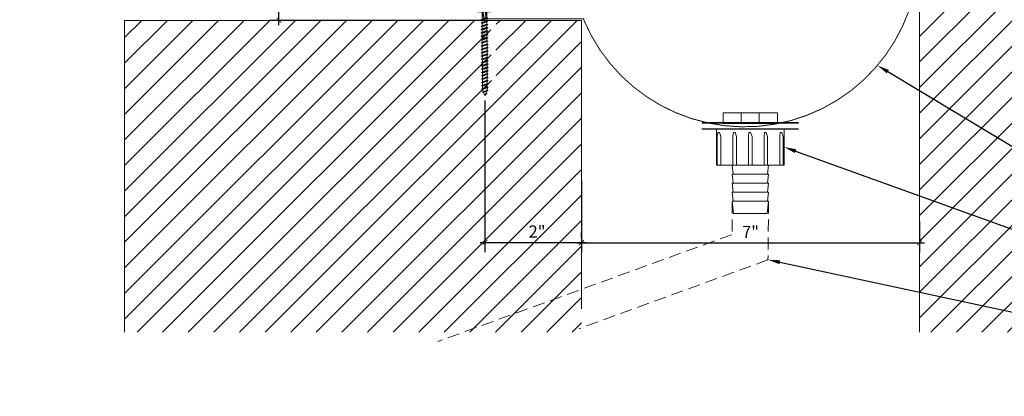
# Model space of a CAD drawing. Units: inches. Extents: x -22.2 to 23.8, y 43.1 to 66.1.
# Drawn here: x -6.8 to 13.6, y 43.1 to 50.9 of the extents above; entities that cross this region are included whole.
import ezdxf
from ezdxf import colors
from ezdxf.entities.mleader import LeaderData, LeaderLine
from ezdxf.math import Vec2, Vec3

# ---------------------------------------------------------------- set-up
doc = ezdxf.new("R2010")
doc.units = ezdxf.units.IN
doc.header["$MEASUREMENT"] = 0
doc.linetypes.add('DASHED2', pattern=[0.375, 0.25, -0.125])
doc.linetypes.add('HIDDEN', pattern=[0.375, 0.25, -0.125])
for name, color, linetype, lineweight in [('Dim - Thin', 1, 'Continuous', 5), ('Hatch - Medium', 5, 'Continuous', 9), ('Object - Regular', 250, 'Continuous', 15)]:
    doc.layers.add(name, color=color, linetype=linetype, lineweight=lineweight)
doc.layers.add('PW-Screws', color=8, linetype='Continuous')
doc.styles.add('ARCHITXT', font='arial-narrow_[allfont.net].ttf')
doc.dimstyles.new('002', dxfattribs={"dimscale": 2, "dimtxt": 0.125, "dimasz": 0.05, "dimexe": 0.1, "dimexo": 0.05, "dimgap": 0.05, "dimtad": 1, "dimdec": 4, "dimzin": 3, "dimdsep": 46, "dimlunit": 4, "dimtxsty": 'ARCHITXT', "dimblk1": 'ARCHTICK', "dimblk2": 'ARCHTICK', "dimsah": 1, "dimcen": 0.05, "dimdle": 0.05, "dimclrd": 256, "dimclre": 256, "dimclrt": 256, "dimadec": 0, "dimazin": 0, "dimtfac": 0.7, "dimtdec": 4, "dimtofl": 0, "dimtmove": 0, "dimatfit": 3, "dimldrblk": 'ARCHTICK', "dimfxl": 1, "dimtfillclr": 7, "dimfrac": 1, "dimtolj": 1, "dimtzin": 0, "dimarcsym": 0})
pattern_1 = [(45, (11.03566, 44.4133), (-0.265165, 0.265165), [])]

# ---------------------------------------------------------------- blocks, each defined once
blk = doc.blocks.new('_ArchTick')
at = {"color": 0, "linetype": 'ByBlock', "const_width": 0.15}
blk.add_lwpolyline([(-0.5, -0.5), (0.5, 0.5)], dxfattribs=at)
blk = doc.blocks.new('*D90')
at = {"layer": 'Defpoints', "color": 0, "transparency": 16777216}
for p in [(2.863, 49.317), (4.863, 46.274), (4.863, 46.267)]:
    blk.add_point(p, dxfattribs=at)
at = {"layer": 'Dim - Thin', "lineweight": -2, "transparency": 16777216}
for p, q in [((2.863, 49.217), (2.863, 46.074)), ((4.863, 46.367), (4.863, 46.474)), ((2.763, 46.274), (4.963, 46.274))]:
    blk.add_line(p, q, dxfattribs=at)
at = {"layer": 'Dim - Thin', "lineweight": -2, "transparency": 16777216, "xscale": 0.1, "yscale": 0.1, "zscale": 0.1, "rotation": 180}
blk.add_blockref('_ArchTick', (2.863, 46.274), dxfattribs=at)
at = {"layer": 'Dim - Thin', "lineweight": -2, "transparency": 16777216, "xscale": 0.1, "yscale": 0.1, "zscale": 0.1}
blk.add_blockref('_ArchTick', (4.863, 46.274), dxfattribs=at)
at = {"layer": 'Dim - Thin', "transparency": 16777216, "insert": (3.942, 46.5), "char_height": 0.25, "attachment_point": 5, "style": 'ARCHITXT'}
blk.add_mtext('\\A1;2"', dxfattribs=at)
blk = doc.blocks.new('*D91')
at = {"layer": 'Defpoints', "color": 0, "transparency": 16777216}
for p in [(4.863, 47.644), (11.863, 46.806), (11.863, 46.267)]:
    blk.add_point(p, dxfattribs=at)
at = {"layer": 'Dim - Thin', "lineweight": -2, "transparency": 16777216}
for p, q in [((4.863, 47.544), (4.863, 46.067)), ((11.863, 46.706), (11.863, 46.067)), ((4.763, 46.267), (11.963, 46.267))]:
    blk.add_line(p, q, dxfattribs=at)
at = {"layer": 'Dim - Thin', "lineweight": -2, "transparency": 16777216, "xscale": 0.1, "yscale": 0.1, "zscale": 0.1, "rotation": 180}
blk.add_blockref('_ArchTick', (4.863, 46.267), dxfattribs=at)
at = {"layer": 'Dim - Thin', "lineweight": -2, "transparency": 16777216, "xscale": 0.1, "yscale": 0.1, "zscale": 0.1}
blk.add_blockref('_ArchTick', (11.863, 46.267), dxfattribs=at)
at = {"layer": 'Dim - Thin', "transparency": 16777216, "insert": (8.363, 46.492), "char_height": 0.25, "attachment_point": 5, "style": 'ARCHITXT'}
blk.add_mtext('\\A1;7"', dxfattribs=at)
blk = doc.blocks.new('*D93')
at = {"layer": 'Defpoints', "color": 0, "transparency": 16777216}
for p in [(0.838, 57.106), (-1.405, 50.875), (3.01, 50.875)]:
    blk.add_point(p, dxfattribs=at)
at = {"layer": 'Dim - Thin', "lineweight": -2, "transparency": 16777216}
for p, q in [((0.738, 57.106), (-1.605, 57.106)), ((-1.405, 57.206), (-1.405, 54.494)), ((-1.405, 50.775), (-1.405, 53.837)), ((2.91, 50.875), (-1.605, 50.875))]:
    blk.add_line(p, q, dxfattribs=at)
at = {"layer": 'Dim - Thin', "lineweight": -2, "transparency": 16777216, "xscale": 0.1, "yscale": 0.1, "zscale": 0.1}
for p, rotation in [((-1.405, 57.106), 90), ((-1.405, 50.875), 270)]:
    blk.add_blockref('_ArchTick', p, dxfattribs=dict(at, rotation=rotation))
at = {"layer": 'Dim - Thin', "transparency": 16777216, "insert": (-1.405, 54.166), "char_height": 0.25, "attachment_point": 5, "rotation": 90, "style": 'ARCHITXT'}
blk.add_mtext('\\A1;6{\\H0.700000x;\\S1#4;}"', dxfattribs=at)
blk = doc.blocks.new('wood screw #3')
at = {"layer": 'PW-Screws', "lineweight": 9}
for p, q in [((80.753, 15.156), (80.766, 15.155)), ((80.754, 15.104), (80.767, 15.105)), ((80.766, 15.155), (80.892, 15.145)), ((80.767, 15.105), (80.766, 15.155)), ((80.767, 15.105), (80.902, 15.118)), ((80.88, 15.18), (80.858, 15.18)), ((80.892, 15.201), (80.88, 15.18)), ((80.88, 15.18), (80.915, 15.082)), ((80.892, 15.201), (80.904, 15.18)), ((80.927, 15.06), (80.892, 15.201)), ((80.948, 15.18), (80.904, 15.18)), ((80.904, 15.18), (80.938, 15.082)), ((80.96, 15.202), (80.948, 15.18)), ((80.948, 15.18), (80.983, 15.082)), ((80.96, 15.202), (80.972, 15.181)), ((80.995, 15.061), (80.96, 15.202)), ((81.017, 15.181), (80.972, 15.181)), ((80.972, 15.181), (81.007, 15.082)), ((81.028, 15.202), (81.017, 15.181)), ((81.017, 15.181), (81.052, 15.083)), ((81.028, 15.202), (81.04, 15.181)), ((81.064, 15.061), (81.028, 15.202)), ((81.04, 15.181), (81.075, 15.083)), ((81.085, 15.181), (81.04, 15.181)), ((81.097, 15.203), (81.085, 15.181)), ((81.085, 15.181), (81.12, 15.083)), ((81.097, 15.203), (81.109, 15.182)), ((81.132, 15.062), (81.097, 15.203)), ((81.154, 15.182), (81.109, 15.182)), ((81.109, 15.182), (81.144, 15.083)), ((81.165, 15.203), (81.154, 15.182)), ((81.154, 15.182), (81.188, 15.084)), ((81.2, 15.062), (81.165, 15.203)), ((81.165, 15.203), (81.177, 15.182)), ((81.222, 15.182), (81.177, 15.182)), ((81.177, 15.182), (81.212, 15.084)), ((81.234, 15.204), (81.222, 15.182)), ((81.222, 15.182), (81.257, 15.084)), ((81.234, 15.204), (81.246, 15.183)), ((81.269, 15.063), (81.234, 15.204)), ((81.29, 15.183), (81.246, 15.183)), ((81.246, 15.183), (81.28, 15.084)), ((81.302, 15.204), (81.29, 15.183)), ((81.29, 15.183), (81.325, 15.085)), ((81.302, 15.204), (81.314, 15.183)), ((81.337, 15.063), (81.302, 15.204)), ((81.359, 15.183), (81.314, 15.183)), ((81.314, 15.183), (81.349, 15.085)), ((81.37, 15.205), (81.359, 15.183)), ((81.359, 15.183), (81.394, 15.085)), ((81.37, 15.205), (81.382, 15.183)), ((81.406, 15.064), (81.37, 15.205)), ((81.427, 15.184), (81.382, 15.183)), ((81.382, 15.183), (81.417, 15.085)), ((81.439, 15.205), (81.427, 15.184)), ((81.427, 15.184), (81.462, 15.086)), ((81.439, 15.205), (81.451, 15.184)), ((81.474, 15.064), (81.439, 15.205)), ((81.496, 15.184), (81.451, 15.184)), ((81.451, 15.184), (81.486, 15.086)), ((81.507, 15.206), (81.496, 15.184)), ((81.496, 15.184), (81.53, 15.086)), ((81.507, 15.206), (81.519, 15.184)), ((81.542, 15.065), (81.507, 15.206)), ((81.564, 15.185), (81.519, 15.184)), ((81.519, 15.184), (81.554, 15.086)), ((81.576, 15.206), (81.564, 15.185)), ((81.564, 15.185), (81.599, 15.086)), ((81.576, 15.206), (81.588, 15.185)), ((81.611, 15.065), (81.576, 15.206)), ((81.632, 15.185), (81.588, 15.185)), ((81.588, 15.185), (81.622, 15.087)), ((81.644, 15.207), (81.632, 15.185)), ((81.632, 15.185), (81.667, 15.087)), ((81.644, 15.207), (81.656, 15.185)), ((81.679, 15.066), (81.644, 15.207)), ((81.701, 15.186), (81.656, 15.185)), ((81.656, 15.185), (81.691, 15.087)), ((81.712, 15.207), (81.701, 15.186)), ((81.701, 15.186), (81.736, 15.087)), ((81.712, 15.207), (81.724, 15.186)), ((81.748, 15.066), (81.712, 15.207)), ((81.769, 15.186), (81.724, 15.186)), ((81.724, 15.186), (81.759, 15.088)), ((81.781, 15.208), (81.769, 15.186)), ((81.769, 15.186), (81.804, 15.088)), ((81.781, 15.208), (81.793, 15.186)), ((81.816, 15.067), (81.781, 15.208)), ((81.838, 15.187), (81.793, 15.186)), ((81.793, 15.186), (81.828, 15.088)), ((81.849, 15.208), (81.838, 15.187)), ((81.838, 15.187), (81.872, 15.088)), ((81.849, 15.208), (81.861, 15.187)), ((81.884, 15.067), (81.849, 15.208)), ((81.906, 15.187), (81.861, 15.187)), ((81.861, 15.187), (81.896, 15.089)), ((81.918, 15.209), (81.906, 15.187)), ((81.906, 15.187), (81.941, 15.089)), ((81.918, 15.209), (81.93, 15.187)), ((81.953, 15.068), (81.918, 15.209)), ((81.974, 15.188), (81.93, 15.187)), ((81.93, 15.187), (81.964, 15.089)), ((81.986, 15.209), (81.974, 15.188)), ((81.974, 15.188), (82.009, 15.089)), ((81.986, 15.209), (81.998, 15.188)), ((82.021, 15.068), (81.986, 15.209)), ((82.043, 15.188), (81.998, 15.188)), ((81.998, 15.188), (82.033, 15.089)), ((82.054, 15.209), (82.043, 15.188)), ((82.043, 15.188), (82.078, 15.09)), ((82.054, 15.209), (82.066, 15.188)), ((82.09, 15.069), (82.054, 15.209)), ((82.111, 15.189), (82.066, 15.188)), ((82.066, 15.188), (82.101, 15.09)), ((82.123, 15.21), (82.111, 15.189)), ((82.111, 15.189), (82.146, 15.09)), ((82.123, 15.21), (82.135, 15.189)), ((82.158, 15.069), (82.123, 15.21)), ((82.18, 15.189), (82.135, 15.189)), ((82.135, 15.189), (82.17, 15.09)), ((82.191, 15.21), (82.18, 15.189)), ((82.18, 15.189), (82.214, 15.091)), ((82.191, 15.21), (82.203, 15.189)), ((82.226, 15.069), (82.191, 15.21)), ((82.248, 15.189), (82.203, 15.189)), ((82.203, 15.189), (82.238, 15.091)), ((82.26, 15.211), (82.248, 15.189)), ((82.248, 15.189), (82.283, 15.091)), ((82.26, 15.211), (82.272, 15.19)), ((82.295, 15.07), (82.26, 15.211)), ((82.272, 15.19), (82.306, 15.091)), ((82.272, 15.19), (82.316, 15.19)), ((82.344, 15.092), (82.306, 15.091)), ((82.328, 15.211), (82.316, 15.19)), ((82.316, 15.19), (82.351, 15.092)), ((82.328, 15.211), (82.34, 15.19)), ((82.363, 15.07), (82.328, 15.211)), ((82.34, 15.19), (82.344, 15.19)), ((82.34, 15.19), (82.374, 15.094)), ((82.363, 15.07), (82.351, 15.092)), ((82.363, 15.07), (82.374, 15.094)), ((82.396, 15.206), (82.386, 15.187)), ((82.386, 15.187), (82.419, 15.103)), ((82.396, 15.206), (82.411, 15.182)), ((82.431, 15.085), (82.396, 15.206)), ((82.411, 15.182), (82.439, 15.11)), ((82.431, 15.085), (82.419, 15.103)), ((82.431, 15.085), (82.439, 15.11)), ((82.465, 15.184), (82.456, 15.167)), ((82.456, 15.167), (82.477, 15.139)), ((82.477, 15.139), (82.465, 15.184)), ((82.465, 15.184), (82.477, 15.156)), ((82.477, 15.156), (82.477, 15.139)), ((80.915, 15.082), (80.858, 15.081)), ((80.927, 15.06), (80.915, 15.082)), ((80.927, 15.06), (80.938, 15.082)), ((80.983, 15.082), (80.938, 15.082)), ((80.995, 15.061), (80.983, 15.082)), ((80.995, 15.061), (81.007, 15.082)), ((81.052, 15.083), (81.007, 15.082)), ((81.064, 15.061), (81.052, 15.083)), ((81.064, 15.061), (81.075, 15.083)), ((81.12, 15.083), (81.075, 15.083)), ((81.132, 15.062), (81.12, 15.083)), ((81.132, 15.062), (81.144, 15.083)), ((81.188, 15.084), (81.144, 15.083)), ((81.2, 15.062), (81.188, 15.084)), ((81.2, 15.062), (81.212, 15.084)), ((81.257, 15.084), (81.212, 15.084)), ((81.269, 15.063), (81.257, 15.084)), ((81.269, 15.063), (81.28, 15.084)), ((81.325, 15.085), (81.28, 15.084)), ((81.337, 15.063), (81.325, 15.085)), ((81.337, 15.063), (81.349, 15.085)), ((81.394, 15.085), (81.349, 15.085)), ((81.406, 15.064), (81.394, 15.085)), ((81.406, 15.064), (81.417, 15.085)), ((81.462, 15.086), (81.417, 15.085)), ((81.474, 15.064), (81.462, 15.086)), ((81.474, 15.064), (81.486, 15.086)), ((81.53, 15.086), (81.486, 15.086)), ((81.542, 15.065), (81.53, 15.086)), ((81.542, 15.065), (81.554, 15.086)), ((81.599, 15.086), (81.554, 15.086)), ((81.611, 15.065), (81.599, 15.086)), ((81.611, 15.065), (81.622, 15.087)), ((81.667, 15.087), (81.622, 15.087)), ((81.679, 15.066), (81.667, 15.087)), ((81.679, 15.066), (81.691, 15.087)), ((81.736, 15.087), (81.691, 15.087)), ((81.748, 15.066), (81.736, 15.087)), ((81.748, 15.066), (81.759, 15.088)), ((81.804, 15.088), (81.759, 15.088)), ((81.816, 15.067), (81.804, 15.088)), ((81.816, 15.067), (81.828, 15.088)), ((81.872, 15.088), (81.828, 15.088)), ((81.884, 15.067), (81.872, 15.088)), ((81.884, 15.067), (81.896, 15.089)), ((81.941, 15.089), (81.896, 15.089)), ((81.953, 15.068), (81.941, 15.089)), ((81.953, 15.068), (81.964, 15.089)), ((82.009, 15.089), (81.964, 15.089)), ((82.021, 15.068), (82.009, 15.089)), ((82.021, 15.068), (82.033, 15.089)), ((82.078, 15.09), (82.033, 15.089)), ((82.09, 15.069), (82.078, 15.09)), ((82.09, 15.069), (82.101, 15.09)), ((82.146, 15.09), (82.101, 15.09)), ((82.158, 15.069), (82.146, 15.09)), ((82.158, 15.069), (82.17, 15.09)), ((82.214, 15.091), (82.17, 15.09)), ((82.226, 15.069), (82.214, 15.091)), ((82.226, 15.069), (82.238, 15.091)), ((82.283, 15.091), (82.238, 15.091)), ((82.295, 15.07), (82.283, 15.091)), ((82.295, 15.07), (82.306, 15.091))]:
    blk.add_line(p, q, dxfattribs=at)
at = {"layer": 'PW-Screws'}
for points in [[(80.858, 15.18), (80.754, 15.18), (80.754, 15.272, 0.232776), (80.678, 15.142, 0.232776)], [(80.678, 15.117, 0.23264), (80.754, 14.988), (80.754, 15.081), (80.858, 15.081)]]:
    blk.add_lwpolyline(points, format="xyb", dxfattribs=at)
for points in [[(80.678, 15.142), (80.734, 15.142), (80.734, 15.117), (80.678, 15.117)], [(80.754, 14.988), (80.754, 15.272)]]:
    blk.add_lwpolyline(points, dxfattribs=at)
at = {"layer": 'PW-Screws', "lineweight": 9}
for centre, start, end in [((82.345, 14.92), 81.3824, 90.3953), ((82.342, 15.362), 270.3953, 271.8762), ((82.342, 15.362), 276.7762, 286.5286), ((82.345, 14.92), 65.9519, 75.9824), ((82.342, 15.362), 291.0082, 305.5133), ((82.345, 14.92), 55.2773, 60.9279)]:
    blk.add_arc(centre, 0.271, start, end, dxfattribs=at)

msp = doc.modelspace()

# ---------------------------------------------------------------- hatches: boundary and pattern name
at = {"layer": 'Hatch - Medium'}
h = msp.add_hatch(dxfattribs=at)
h.set_pattern_fill('ANSI31', color=256, scale=3, style=0)
h.set_pattern_definition(pattern_1)
h.paths.add_polyline_path([(13.3025, 61.33408), (13.29044, 61.35172, -0.04257884), (13.24533, 61.34274), (13.2341, 61.31972), (13.22229, 61.34107), (13.17751, 61.34107), (13.1657, 61.31972), (13.15389, 61.34107), (13.10911, 61.34107), (13.0973, 61.31972), (13.08549, 61.34107), (13.04071, 61.34107), (13.0289, 61.31972), (13.01708, 61.34107), (12.97231, 61.34107), (12.9605, 61.31972), (12.94868, 61.34107), (12.90391, 61.34107), (12.8921, 61.31972), (12.88028, 61.34107), (12.83551, 61.34107), (12.8237, 61.31972), (12.81188, 61.34107), (12.76711, 61.34107), (12.7553, 61.31972), (12.74348, 61.34107), (12.69871, 61.34107), (12.6869, 61.31972), (12.67508, 61.34107), (12.63031, 61.34107), (12.6185, 61.31972), (12.60668, 61.34107), (12.56191, 61.34107), (12.55009, 61.31972), (12.53828, 61.34107), (12.49351, 61.34107), (12.48169, 61.31972), (12.46988, 61.34107), (12.42511, 61.34107), (12.41329, 61.31972), (12.40148, 61.34107), (12.35671, 61.34107), (12.34489, 61.31972), (12.33308, 61.34107), (12.28831, 61.34107), (12.27649, 61.31972), (12.26468, 61.34107), (12.21991, 61.34107), (12.20809, 61.31972), (12.19628, 61.34107), (12.15151, 61.34107), (12.13969, 61.31972), (12.12788, 61.34107), (12.08311, 61.34107), (12.07129, 61.31972), (12.05948, 61.34107), (12.0147, 61.34107), (12.00289, 61.31972), (11.99108, 61.34107), (11.9463, 61.34107), (11.93449, 61.31972), (11.92268, 61.34107), (11.8779, 61.34107), (11.86281, 61.31379), (11.86281, 44.41329), (14.86281, 44.41329), (14.86281, 65.53341), (13.67394, 65.53341), (13.67394, 64.96643), (13.05167, 66.10039), (13.05167, 65.53341), (11.86281, 65.53341), (11.86281, 61.43956), (11.88848, 61.43956), (11.90029, 61.4609), (11.9121, 61.43956), (11.95688, 61.43956), (11.96869, 61.4609), (11.9805, 61.43956), (12.02528, 61.43956), (12.03709, 61.4609), (12.0489, 61.43956), (12.09368, 61.43956), (12.10549, 61.4609), (12.11731, 61.43956), (12.16208, 61.43956), (12.17389, 61.4609), (12.18571, 61.43956), (12.23048, 61.43956), (12.24229, 61.4609), (12.25411, 61.43956), (12.29888, 61.43956), (12.31069, 61.4609), (12.32251, 61.43956), (12.36728, 61.43956), (12.37909, 61.4609), (12.39091, 61.43956), (12.43568, 61.43956), (12.44749, 61.4609), (12.45931, 61.43956), (12.50408, 61.43956), (12.51589, 61.4609), (12.52771, 61.43956), (12.57248, 61.43956), (12.5843, 61.4609), (12.59611, 61.43956), (12.64088, 61.43956), (12.6527, 61.4609), (12.66451, 61.43956), (12.70928, 61.43956), (12.7211, 61.4609), (12.73291, 61.43956), (12.77768, 61.43956), (12.7895, 61.4609), (12.80131, 61.43956), (12.84608, 61.43956), (12.8579, 61.4609), (12.86971, 61.43956), (12.91448, 61.43956), (12.9263, 61.4609), (12.93811, 61.43956), (12.98288, 61.43956), (12.9947, 61.4609), (13.00651, 61.43956), (13.05129, 61.43956), (13.0631, 61.4609), (13.07491, 61.43956), (13.11969, 61.43956), (13.1315, 61.4609), (13.14331, 61.43956), (13.18809, 61.43956), (13.1999, 61.4609), (13.21171, 61.43956), (13.21526, 61.43956, -0.03934649), (13.25765, 61.43622), (13.2683, 61.4549), (13.2826, 61.43105, -0.04379448), (13.32722, 61.41531), (13.3367, 61.43245), (13.34835, 61.40456, -0.02466021), (13.3709, 61.39031, -0.06337496), (13.31051, 61.35839)])
h = msp.add_hatch(dxfattribs=at)
h.set_pattern_fill('ANSI31', color=256, scale=3, style=0)
h.set_pattern_definition(pattern_1)
edge = h.paths.add_edge_path()
edge.add_line((4.86281, 50.87452), (3.08622, 50.87452))
edge.add_line((3.08622, 50.87452), (3.08626, 50.8686))
edge.add_line((3.08626, 50.8686), (3.10768, 50.85694))
edge.add_line((3.10768, 50.85694), (3.08642, 50.84498))
edge.add_line((3.08642, 50.84498), (3.08673, 50.8002))
edge.add_line((3.08673, 50.8002), (3.10815, 50.78854))
edge.add_line((3.10815, 50.78854), (3.0869, 50.77658))
edge.add_line((3.0869, 50.77658), (3.0872, 50.7318))
edge.add_line((3.0872, 50.7318), (3.10863, 50.72014))
edge.add_line((3.10863, 50.72014), (3.08737, 50.70818))
edge.add_line((3.08737, 50.70818), (3.08768, 50.66341))
edge.add_line((3.08768, 50.66341), (3.1091, 50.65174))
edge.add_line((3.1091, 50.65174), (3.08784, 50.63978))
edge.add_line((3.08784, 50.63978), (3.08815, 50.59501))
edge.add_line((3.08815, 50.59501), (3.10957, 50.58334))
edge.add_line((3.10957, 50.58334), (3.08831, 50.57138))
edge.add_line((3.08831, 50.57138), (3.08862, 50.52661))
edge.add_line((3.08862, 50.52661), (3.11004, 50.51494))
edge.add_line((3.11004, 50.51494), (3.08878, 50.50298))
edge.add_line((3.08878, 50.50298), (3.08909, 50.45821))
edge.add_line((3.08909, 50.45821), (3.11051, 50.44654))
edge.add_line((3.11051, 50.44654), (3.08925, 50.43458))
edge.add_line((3.08925, 50.43458), (3.08956, 50.38981))
edge.add_line((3.08956, 50.38981), (3.11099, 50.37814))
edge.add_line((3.11099, 50.37814), (3.08973, 50.36618))
edge.add_line((3.08973, 50.36618), (3.09004, 50.32141))
edge.add_line((3.09004, 50.32141), (3.11146, 50.30975))
edge.add_line((3.11146, 50.30975), (3.0902, 50.29778))
edge.add_line((3.0902, 50.29778), (3.09051, 50.25301))
edge.add_line((3.09051, 50.25301), (3.11193, 50.24135))
edge.add_line((3.11193, 50.24135), (3.09067, 50.22939))
edge.add_line((3.09067, 50.22939), (3.09098, 50.18461))
edge.add_line((3.09098, 50.18461), (3.1124, 50.17295))
edge.add_line((3.1124, 50.17295), (3.09114, 50.16099))
edge.add_line((3.09114, 50.16099), (3.09145, 50.11621))
edge.add_line((3.09145, 50.11621), (3.11287, 50.10455))
edge.add_line((3.11287, 50.10455), (3.09161, 50.09259))
edge.add_line((3.09161, 50.09259), (3.09192, 50.04782))
edge.add_line((3.09192, 50.04782), (3.11334, 50.03615))
edge.add_line((3.11334, 50.03615), (3.09209, 50.02419))
edge.add_line((3.09209, 50.02419), (3.0924, 49.97942))
edge.add_line((3.0924, 49.97942), (3.11382, 49.96775))
edge.add_line((3.11382, 49.96775), (3.09256, 49.95579))
edge.add_line((3.09256, 49.95579), (3.09287, 49.91102))
edge.add_line((3.09287, 49.91102), (3.11429, 49.89935))
edge.add_line((3.11429, 49.89935), (3.09303, 49.88739))
edge.add_line((3.09303, 49.88739), (3.09334, 49.84262))
edge.add_line((3.09334, 49.84262), (3.11476, 49.83095))
edge.add_line((3.11476, 49.83095), (3.0935, 49.81899))
edge.add_line((3.0935, 49.81899), (3.09381, 49.77422))
edge.add_line((3.09381, 49.77422), (3.11523, 49.76255))
edge.add_line((3.11523, 49.76255), (3.09397, 49.75059))
edge.add_line((3.09397, 49.75059), (3.09428, 49.70582))
edge.add_line((3.09428, 49.70582), (3.1157, 49.69416))
edge.add_line((3.1157, 49.69416), (3.09445, 49.6822))
edge.add_line((3.09445, 49.6822), (3.09475, 49.63742))
edge.add_line((3.09475, 49.63742), (3.11618, 49.62576))
edge.add_line((3.11618, 49.62576), (3.09492, 49.6138))
edge.add_line((3.09492, 49.6138), (3.09523, 49.56902))
edge.add_line((3.09523, 49.56902), (3.11665, 49.55736))
edge.add_line((3.11665, 49.55736), (3.09539, 49.5454))
edge.add_line((3.09539, 49.5454), (3.0957, 49.50063))
edge.add_line((3.0957, 49.50063), (3.11712, 49.48896))
edge.add_line((3.11712, 49.48896), (3.09586, 49.477))
edge.add_line((3.09586, 49.477), (3.09589, 49.47345))
edge.add_arc((2.82534, 49.47158), 0.27055, -8.617606, 0.395296, ccw=False)
edge.add_line((3.09284, 49.43104), (3.11159, 49.42052))
edge.add_line((3.11159, 49.42052), (3.08784, 49.40605))
edge.add_arc((2.82534, 49.47158), 0.27055, 335.951899, 345.982445, ccw=False)
edge.add_line((3.07241, 49.36133), (3.08961, 49.35197))
edge.add_line((3.08961, 49.35197), (3.06181, 49.34012))
edge.add_arc((2.82534, 49.47158), 0.27055, 325.277318, 330.927876, ccw=False)
edge.add_arc((3.26794, 49.47464), 0.27055, 201.008203, 215.513275, ccw=False)
edge.add_line((3.01537, 49.37764), (2.99101, 49.38549))
edge.add_line((2.99101, 49.38549), (3.00856, 49.39767))
edge.add_arc((3.26794, 49.47464), 0.27055, 186.776161, 196.528622, ccw=False)
edge.add_line((2.99927, 49.44271), (2.97618, 49.45379))
edge.add_line((2.97618, 49.45379), (2.99744, 49.46575))
edge.add_line((2.99744, 49.46575), (2.99713, 49.51052))
edge.add_line((2.99713, 49.51052), (2.97571, 49.52218))
edge.add_line((2.97571, 49.52218), (2.99697, 49.53415))
edge.add_line((2.99697, 49.53415), (2.99666, 49.57892))
edge.add_line((2.99666, 49.57892), (2.97524, 49.59058))
edge.add_line((2.97524, 49.59058), (2.9965, 49.60254))
edge.add_line((2.9965, 49.60254), (2.99619, 49.64732))
edge.add_line((2.99619, 49.64732), (2.97477, 49.65898))
edge.add_line((2.97477, 49.65898), (2.99602, 49.67094))
edge.add_line((2.99602, 49.67094), (2.99571, 49.71572))
edge.add_line((2.99571, 49.71572), (2.97429, 49.72738))
edge.add_line((2.97429, 49.72738), (2.99555, 49.73934))
edge.add_line((2.99555, 49.73934), (2.99524, 49.78411))
edge.add_line((2.99524, 49.78411), (2.97382, 49.79578))
edge.add_line((2.97382, 49.79578), (2.99508, 49.80774))
edge.add_line((2.99508, 49.80774), (2.99477, 49.85251))
edge.add_line((2.99477, 49.85251), (2.97335, 49.86418))
edge.add_line((2.97335, 49.86418), (2.99461, 49.87614))
edge.add_line((2.99461, 49.87614), (2.9943, 49.92091))
edge.add_line((2.9943, 49.92091), (2.97288, 49.93258))
edge.add_line((2.97288, 49.93258), (2.99414, 49.94454))
edge.add_line((2.99414, 49.94454), (2.99383, 49.98931))
edge.add_line((2.99383, 49.98931), (2.97241, 50.00098))
edge.add_line((2.97241, 50.00098), (2.99366, 50.01294))
edge.add_line((2.99366, 50.01294), (2.99336, 50.05771))
edge.add_line((2.99336, 50.05771), (2.97193, 50.06938))
edge.add_line((2.97193, 50.06938), (2.99319, 50.08134))
edge.add_line((2.99319, 50.08134), (2.99288, 50.12611))
edge.add_line((2.99288, 50.12611), (2.97146, 50.13777))
edge.add_line((2.97146, 50.13777), (2.99272, 50.14973))
edge.add_line((2.99272, 50.14973), (2.99241, 50.19451))
edge.add_line((2.99241, 50.19451), (2.97099, 50.20617))
edge.add_line((2.97099, 50.20617), (2.99225, 50.21813))
edge.add_line((2.99225, 50.21813), (2.99194, 50.26291))
edge.add_line((2.99194, 50.26291), (2.97052, 50.27457))
edge.add_line((2.97052, 50.27457), (2.99178, 50.28653))
edge.add_line((2.99178, 50.28653), (2.99147, 50.3313))
edge.add_line((2.99147, 50.3313), (2.97005, 50.34297))
edge.add_line((2.97005, 50.34297), (2.9913, 50.35493))
edge.add_line((2.9913, 50.35493), (2.991, 50.3997))
edge.add_line((2.991, 50.3997), (2.96957, 50.41137))
edge.add_line((2.96957, 50.41137), (2.99083, 50.42333))
edge.add_line((2.99083, 50.42333), (2.99052, 50.4681))
edge.add_line((2.99052, 50.4681), (2.9691, 50.47977))
edge.add_line((2.9691, 50.47977), (2.99036, 50.49173))
edge.add_line((2.99036, 50.49173), (2.99005, 50.5365))
edge.add_line((2.99005, 50.5365), (2.96863, 50.54817))
edge.add_line((2.96863, 50.54817), (2.98989, 50.56013))
edge.add_line((2.98989, 50.56013), (2.98958, 50.6049))
edge.add_line((2.98958, 50.6049), (2.96816, 50.61657))
edge.add_line((2.96816, 50.61657), (2.98942, 50.62853))
edge.add_line((2.98942, 50.62853), (2.98911, 50.6733))
edge.add_line((2.98911, 50.6733), (2.96769, 50.68496))
edge.add_line((2.96769, 50.68496), (2.98895, 50.69693))
edge.add_line((2.98895, 50.69693), (2.98864, 50.7417))
edge.add_line((2.98864, 50.7417), (2.96721, 50.75336))
edge.add_line((2.96721, 50.75336), (2.98847, 50.76532))
edge.add_line((2.98847, 50.76532), (2.98816, 50.8101))
edge.add_line((2.98816, 50.8101), (2.96674, 50.82176))
edge.add_line((2.96674, 50.82176), (2.988, 50.83372))
edge.add_line((2.988, 50.83372), (2.98772, 50.87452))
edge.add_line((2.98772, 50.87452), (-4.60234, 50.87452))
edge.add_line((-4.60234, 50.87452), (-4.60234, 44.41329))
edge.add_line((-4.60234, 44.41329), (4.86281, 44.41329))
edge.add_line((4.86281, 44.41329), (4.86281, 50.87452))

# ---------------------------------------------------------------- linework, layer by layer
at = {"layer": 'Dim - Thin', "linetype": 'Continuous'}
for p, q in [((7.79504, 48.95764), (8.79504, 48.95764)), ((7.79504, 48.95764), (7.79504, 48.73621)), ((8.17004, 48.95764), (8.17004, 48.73621)), ((8.54504, 48.73621), (8.54504, 48.95764)), ((8.79504, 48.95764), (8.92004, 48.95764)), ((8.92004, 48.73621), (8.92004, 48.95764)), ((7.35754, 48.6255), (9.35754, 48.6255)), ((7.79504, 48.73621), (8.92004, 48.73621)), ((8.73556, 47.8755), (7.97952, 47.8755)), ((7.97952, 47.8755), (8.00254, 47.688)), ((8.73557, 47.8755), (8.71254, 47.688)), ((8.73557, 47.688), (7.97952, 47.688)), ((7.97952, 47.688), (8.00254, 47.5005)), ((8.73557, 47.688), (8.71254, 47.5005)), ((8.73557, 47.5005), (7.97952, 47.5005)), ((7.97952, 47.5005), (8.00254, 47.313)), ((8.73557, 47.5005), (8.71254, 47.313)), ((8.73557, 47.313), (7.97952, 47.313)), ((7.97952, 47.313), (8.00254, 47.1255)), ((8.73557, 47.1255), (7.97952, 47.1255)), ((7.97952, 47.1255), (8.01024, 46.87528)), ((8.73557, 47.1255), (8.70484, 46.87528)), ((8.73557, 47.313), (8.71254, 47.1255)), ((8.70487, 46.8755), (8.01021, 46.8755))]:
    msp.add_line(p, q, dxfattribs=at)
at = {"layer": 'Dim - Thin'}
for p, q in [((8.73556, 47.8755), (7.97952, 47.8755)), ((7.97952, 47.5005), (7.97952, 47.5005))]:
    msp.add_line(p, q, dxfattribs=at)
at = {"layer": 'Dim - Thin', "linetype": 'HIDDEN'}
for p, q in [((7.97952, 47.1255), (7.97952, 46.43383)), ((8.73557, 47.1255), (8.72468, 45.91087)), ((7.96864, 46.43383), (1.88947, 44.22119)), ((8.72468, 45.91087), (4.80367, 44.48374))]:
    msp.add_line(p, q, dxfattribs=at)
at = {"layer": 'Dim - Thin', "linetype": 'Continuous', "const_width": 0.03125}
for points in [[(9.35754, 48.7505), (7.35754, 48.7505)], [(9.35754, 48.6255), (7.35754, 48.6255)]]:
    msp.add_lwpolyline(points, dxfattribs=at)
at = {"layer": 'Dim - Thin'}
msp.add_lwpolyline([(9.05983, 47.8755), (7.65525, 47.8755), (7.65525, 48.6255), (9.05983, 48.6255)], close=True, dxfattribs=at)
for points in [[(7.74806, 48.47008), (7.71836, 48.55482), (7.68497, 48.55482), (7.67508, 48.48169)], [(8.07105, 48.47008), (8.04134, 48.55482), (8.00795, 48.55482), (7.99806, 48.48169)], [(8.39403, 48.47008), (8.36433, 48.55482), (8.33094, 48.55482), (8.32105, 48.48169)], [(8.71702, 48.47008), (8.68731, 48.55482), (8.65392, 48.55482), (8.64403, 48.48169)], [(9.04001, 48.47008), (9.0103, 48.55482), (8.97691, 48.55482), (8.96702, 48.48169)], [(7.65525, 47.8755), (7.65525, 48.48169)], [(7.67485, 47.8854), (7.67485, 48.47998)], [(7.74806, 47.8755), (7.74806, 48.47008)], [(7.99806, 47.8755), (7.99806, 48.48169)], [(8.07105, 47.8755), (8.07105, 48.47008)], [(8.32105, 47.8755), (8.32105, 48.48169)], [(8.39403, 47.8755), (8.39403, 48.47008)], [(8.64403, 47.8755), (8.64403, 48.48169)], [(8.71702, 47.8755), (8.71702, 48.47008)], [(8.96702, 47.8755), (8.96702, 48.48169)], [(9.04, 47.8755), (9.04001, 48.47008)]]:
    msp.add_lwpolyline(points, dxfattribs=at)
at = {"layer": 'Object - Regular'}
for p, q in [((4.86281, 50.87452), (-4.60234, 50.87452)), ((-4.60234, 50.87452), (-4.60234, 44.41329)), ((4.86281, 44.90062), (4.86281, 50.87452))]:
    msp.add_line(p, q, dxfattribs=at)
for points in [[(11.86281, 65.53341), (11.86281, 44.41329)], [(11.86281, 44.41329), (11.86281, 65.53341)]]:
    msp.add_lwpolyline(points, dxfattribs=at)
at = {"layer": 'Object - Regular', "linetype": 'DASHED2', "ltscale": 0.4}
msp.add_lwpolyline([(2.86187, 50.90884, 0.02, 0.02, 0), (4.91325, 50.90884, 0.02, 0.02, 0), (4.91325, 50.87452, 0.02, 0.02, 0.83480456), (11.84779, 52.42767, 0.02, 0.02, 0), (11.84779, 59.03114, 0, 0, 0)], format="xyseb", dxfattribs=at)

# ---------------------------------------------------------------- block references
at = {"layer": 'Object - Regular', "rotation": 270}
msp.add_blockref('wood screw #3', (-12.27913, 131.81699), dxfattribs=at)

# ---------------------------------------------------------------- dimensions: what is measured, and where the dimension line sits
at = {"layer": 'Dim - Thin'}
dim = msp.add_linear_dim(base=(-1.405, 50.87452), p1=(0.83758, 57.10593), p2=(3.01044, 50.87452), angle=90, dimstyle='002', override={"dimtmove": 2}, dxfattribs=at)
dim.commit()
dim.dimension.update_dxf_attribs({"geometry": '*D93', "text_midpoint": (-1.405, 54.16559), "dimtype": 160})
for base, p1, p2, picture, middle in [((4.86281, 46.27446), (2.86281, 49.31748), (4.86281, 46.2672), '*D90', (3.9423, 46.27446)), ((11.86281, 46.2672), (4.86281, 47.6439), (11.86281, 46.80627), '*D91', (8.36281, 46.2672))]:
    dim = msp.add_linear_dim(base=base, p1=p1, p2=p2, dimstyle='002', dxfattribs=at)
    dim.commit()
    dim.dimension.update_dxf_attribs({"geometry": picture, "text_midpoint": middle, "dimtype": 160})

# ---------------------------------------------------------------- leaders
ml = msp.add_multileader_mtext('Standard', dxfattribs=at)
ml.set_content('\\A1;SEALED 1 {\\H0.7x;\\S1/2;}" FASTENERS @ 20" O.C. MAX\\PBY INSTALLER', color=256, style='ARCHITXT')
ml.set_leader_properties(color=256)
ml.build(insert=Vec2(0, 0))
ml.multileader.update_dxf_attribs({"dogleg_length": 0.17188, "arrow_head_size": 0.25, "scale": 2})
ctx = ml.context
ctx.base_point, ctx.scale, ctx.char_height, ctx.arrow_head_size, ctx.landing_gap_size, ctx.plane_origin = Vec3(-9.78485, 51.95487), 2, 0.25, 0.25, 0.1875, Vec3(4.05518, 52.8051)
ctx.text_align_type = 2
notes = []
notes.append((ctx, [(1, (1, 1, 0), (-3.38879, 51.95487), (-1, 0), 0.34375, [(0, [(2.85071, 51.0832)], 0, [])])]))
ctx.mtext.insert, ctx.mtext.alignment, ctx.mtext.flow_direction = Vec3(-3.92004, 52.082), 3, 5
ml = msp.add_multileader_mtext('Standard', dxfattribs=at)
ml.set_content('CONT. MHP VAPOR BARRIER', color=256, style='ARCHITXT')
ml.set_leader_properties(color=256)
ml.build(insert=Vec2(0, 0))
ml.multileader.update_dxf_attribs({"dogleg_length": 0.17188, "arrow_head_size": 0.25, "scale": 2})
ctx = ml.context
ctx.base_point, ctx.scale, ctx.char_height, ctx.arrow_head_size, ctx.landing_gap_size, ctx.plane_origin = Vec3(15.6044, 47.36861), 2, 0.25, 0.25, 0.1875, Vec3(9.54402, 49.78352)
notes.append((ctx, [(0, (1, 1, 0), (15.26065, 47.36861), (1, 0), 0.34375, [(0, [(10.99149, 49.94219)], 0, [])])]))
ctx.mtext.insert, ctx.mtext.flow_direction = Vec3(15.7919, 47.49574), 5
ml = msp.add_multileader_mtext('Standard', dxfattribs=at)
ml.set_content('DRAIN TUBE CONNECTION, BY M.H.P *OPTIONAL', color=256, style='ARCHITXT')
ml.set_leader_properties(color=256)
ml.build(insert=Vec2(0, 0))
ml.multileader.update_dxf_attribs({"dogleg_length": 0.17188, "arrow_head_size": 0.25, "scale": 2})
ctx = ml.context
ctx.base_point, ctx.scale, ctx.char_height, ctx.arrow_head_size, ctx.landing_gap_size, ctx.plane_origin = Vec3(15.6044, 46.01502), 2, 0.25, 0.25, 0.1875, Vec3(5.59438, 44.69056)
notes.append((ctx, [(0, (1, 1, 0), (15.26065, 46.01502), (1, 0), 0.34375, [(0, [(9.05983, 48.2505)], 0, [])])]))
ctx.mtext.insert, ctx.mtext.width, ctx.mtext.flow_direction = Vec3(15.7919, 46.14215), 4.023704, 5
ml = msp.add_multileader_mtext('Standard', dxfattribs=at)
ml.set_content('DRAIN TUBE, BY OTHERS', color=256, style='ARCHITXT')
ml.set_leader_properties(color=256)
ml.build(insert=Vec2(0, 0))
ml.multileader.update_dxf_attribs({"dogleg_length": 0.17188, "arrow_head_size": 0.25, "scale": 2})
ctx = ml.context
ctx.base_point, ctx.scale, ctx.char_height, ctx.arrow_head_size, ctx.landing_gap_size, ctx.plane_origin = Vec3(15.6044, 44.51502), 2, 0.25, 0.25, 0.1875, Vec3(5.59438, 43.44056)
notes.append((ctx, [(0, (1, 1, 0), (15.26065, 44.51502), (1, 0), 0.34375, [(0, [(8.72472, 45.91539)], 0, [])])]))
ctx.mtext.insert, ctx.mtext.flow_direction = Vec3(15.7919, 44.66475), 5
for ctx, leaders in notes:
    for number, flags, end, landing, length, lines in leaders:
        leader = LeaderData()
        leader.index, (leader.has_last_leader_line, leader.has_dogleg_vector, leader.attachment_direction) = number, flags
        leader.last_leader_point, leader.dogleg_vector, leader.dogleg_length = Vec3(end), Vec3(landing), length
        for number, points, colour, breaks in lines:
            line = LeaderLine()
            line.index, line.vertices, line.color, line.breaks = number, Vec3.list(points), colors.encode_raw_color(colour), breaks
            leader.lines.append(line)
        ctx.leaders.append(leader)

doc.saveas('drawing.dxf')
